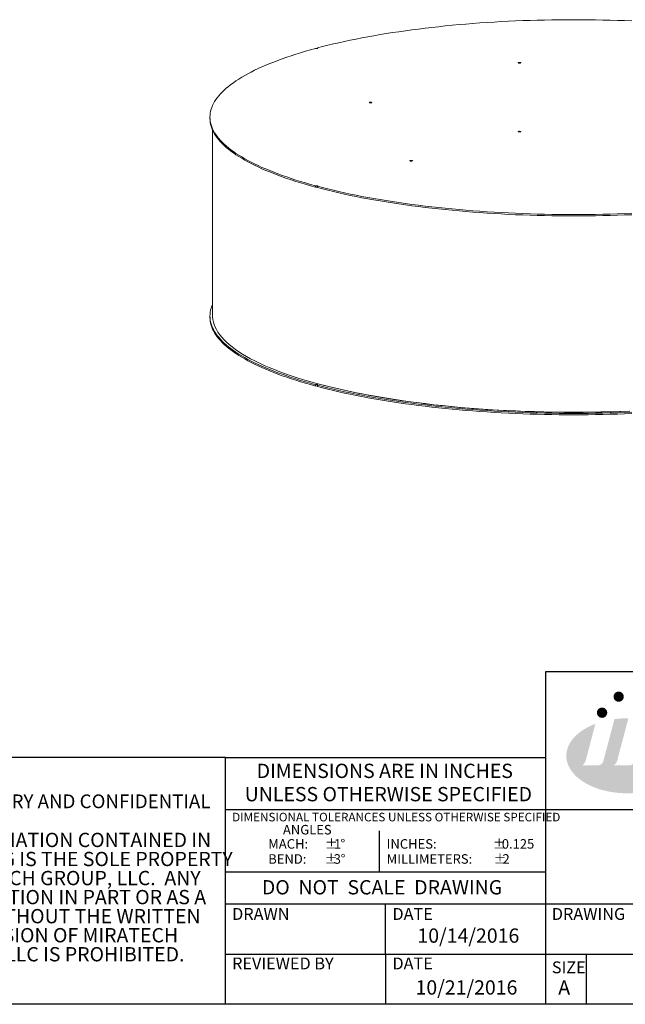
# Model space of a CAD drawing. Units: inches. Extents: x 0.5 to 10.5, y 0.5 to 7.9.
# Drawn here: x 5.5 to 8.1, y 0.5 to 4.8 of the extents above; entities that cross this region are included whole.
import ezdxf

# ---------------------------------------------------------------- set-up
doc = ezdxf.new("R2010")
doc.units = ezdxf.units.IN
doc.header["$MEASUREMENT"] = 0
for name, color, linetype in [('FORMAT', 7, 'Continuous'), ('LOGO_BLUE', 152, 'Continuous'), ('LOGO_GREEN', 134, 'Continuous')]:
    doc.layers.add(name, color=color, linetype=linetype)
doc.styles.add('SLDTEXTSTYLE0', font='TXT', dxfattribs={"width": 0.75})
doc.styles.add('SLDTEXTSTYLE1', font='TXT', dxfattribs={"width": 0.684783})
doc.styles.add('SLDTEXTSTYLE3', font='TXT', dxfattribs={"width": 0.7})

# ---------------------------------------------------------------- blocks, each defined once
blk = doc.blocks.new('SW_NOTE_2')
at = {"layer": 'FORMAT', "color": 0, "char_height": 0.0625, "attachment_point": 2, "style": 'SLDTEXTSTYLE3'}
for s, insert in [('THE INFORMATION CONTAINED IN', (0.5811, 0.0806)), ('THIS DRAWING IS THE SOLE PROPERTY', (0.582, -0.0028)), ('OF MIRATECH GROUP, LLC.  ANY', (0.58, -0.0861)), ('REPRODUCTION IN PART OR AS A', (0.58, -0.1694)), ('WHOLE WITHOUT THE WRITTEN', (0.5768, -0.2528)), ('PERMISSION OF MIRATECH', (0.5805, -0.3361)), ('GROUP, LLC IS PROHIBITED.', (0.5841, -0.4194))]:
    blk.add_mtext(s, dxfattribs=dict(at, insert=insert))
blk = doc.blocks.new('SW_NOTE_3')
at = {"layer": 'FORMAT', "color": 0, "char_height": 0.0625, "attachment_point": 2, "style": 'SLDTEXTSTYLE0'}
for s, insert in [('DIMENSIONS ARE IN INCHES', (0.5449, 0.0806)), ('UNLESS OTHERWISE SPECIFIED', (0.5605, -0.0213))]:
    blk.add_mtext(s, dxfattribs=dict(at, insert=insert))
blk = doc.blocks.new('SW_NOTE_4')
at = {"layer": 'FORMAT', "color": 0, "attachment_point": 1, "style": 'SLDTEXTSTYLE0'}
for s, insert, char_height in [('MACH:', (0, 0.0537), 0.04167), ('%%p', (0.2479, 0.0537), 0.04167), ('1', (0.2876, 0.0537), 0.0417), ('%%d', (0.3158, 0.0537), 0.04167)]:
    blk.add_mtext(s, dxfattribs=dict(at, insert=insert, char_height=char_height))
blk = doc.blocks.new('SW_NOTE_5')
at = {"layer": 'FORMAT', "color": 0, "attachment_point": 1, "style": 'SLDTEXTSTYLE0'}
for s, insert, char_height in [('BEND:', (0, 0.0537), 0.04167), ('%%p', (0.2465, 0.0537), 0.04167), ('3', (0.2862, 0.0537), 0.0417), ('%%d', (0.3165, 0.0537), 0.04167)]:
    blk.add_mtext(s, dxfattribs=dict(at, insert=insert, char_height=char_height))
blk = doc.blocks.new('SW_NOTE_6')
at = {"layer": 'FORMAT', "color": 0, "char_height": 0.04167, "attachment_point": 1, "style": 'SLDTEXTSTYLE0'}
for s, insert in [('INCHES:', (0, 0.0537)), ('%%p', (0.4639, 0.0537)), ('0.125', (0.5036, 0.0537))]:
    blk.add_mtext(s, dxfattribs=dict(at, insert=insert))
blk = doc.blocks.new('SW_NOTE_7')
at = {"layer": 'FORMAT', "color": 0, "attachment_point": 1, "style": 'SLDTEXTSTYLE0'}
for s, insert, char_height in [('MILLIMETERS:', (0, 0.0537), 0.041667), ('%%p', (0.4671, 0.0537), 0.04167), ('2', (0.5068, 0.0537), 0.0417)]:
    blk.add_mtext(s, dxfattribs=dict(at, insert=insert, char_height=char_height))

msp = doc.modelspace()

# ---------------------------------------------------------------- hatches: boundary and pattern name
at = {"layer": 'LOGO_BLUE'}
h = msp.add_hatch(color=256, dxfattribs=at)
edge = h.paths.add_edge_path(flags=0)
edge.add_spline(control_points=[(8.423404, 1.587036), (8.423404, 1.626885), (8.400288, 1.663391), (8.361891, 1.691794)], knot_values=[0, 0, 0, 0, 1, 1, 1, 1], weights=[1, 1, 1, 1], degree=3, periodic=0)
edge.add_line((8.361891, 1.691794), (8.328604, 1.565694))
edge.add_spline(control_points=[(8.328604, 1.565694), (8.324201, 1.551993), (8.315378, 1.545505), (8.304238, 1.545505)], knot_values=[0, 0, 0, 0, 1, 1, 1, 1], weights=[1, 1, 1, 1], degree=3, periodic=0)
edge.add_line((8.304238, 1.545505), (8.23684, 1.545505))
edge.add_spline(control_points=[(8.23684, 1.545505), (8.244487, 1.553298), (8.245737, 1.553298), (8.250816, 1.565694)], knot_values=[0, 0, 0, 0, 1, 1, 1, 1], weights=[1, 1, 1, 1], degree=3, periodic=0)
edge.add_line((8.250816, 1.565694), (8.293542, 1.727826))
edge.add_spline(control_points=[(8.293542, 1.727826), (8.276085, 1.734228), (8.257395, 1.739454), (8.2377, 1.743301)], knot_values=[0, 0, 0, 0, 1, 1, 1, 1], weights=[1, 1, 1, 1], degree=3, periodic=0)
edge.add_line((8.2377, 1.743301), (8.19079, 1.565694))
edge.add_spline(control_points=[(8.19079, 1.565694), (8.186382, 1.551993), (8.177546, 1.545505), (8.166412, 1.545505)], knot_values=[0, 0, 0, 0, 1, 1, 1, 1], weights=[1, 1, 1, 1], degree=3, periodic=0)
edge.add_line((8.166412, 1.545505), (8.099014, 1.545505))
edge.add_spline(control_points=[(8.099014, 1.545505), (8.106624, 1.553298), (8.107947, 1.553298), (8.112984, 1.565694)], knot_values=[0, 0, 0, 0, 1, 1, 1, 1], weights=[1, 1, 1, 1], degree=3, periodic=0)
edge.add_line((8.112984, 1.565694), (8.161442, 1.749655))
edge.add_spline(control_points=[(8.161442, 1.749655), (8.161442, 1.750094), (8.161528, 1.750491), (8.161558, 1.750911)], knot_values=[0, 0, 0, 0, 1, 1, 1, 1], weights=[1, 1, 1, 1], degree=3, periodic=0)
edge.add_spline(control_points=[(8.161558, 1.750911), (8.160028, 1.750923), (8.15854, 1.750978), (8.156997, 1.750978)], knot_values=[0, 0, 0, 0, 1, 1, 1, 1], weights=[1, 1, 1, 1], degree=3, periodic=0)
edge.add_spline(control_points=[(8.156997, 1.750978), (8.137722, 1.750978), (8.119003, 1.749692), (8.100923, 1.747326)], knot_values=[0, 0, 0, 0, 1, 1, 1, 1], weights=[1, 1, 1, 1], degree=3, periodic=0)
edge.add_line((8.100923, 1.747326), (8.052971, 1.565694))
edge.add_spline(control_points=[(8.052971, 1.565694), (8.048574, 1.551993), (8.039714, 1.545505), (8.028574, 1.545505)], knot_values=[0, 0, 0, 0, 1, 1, 1, 1], weights=[1, 1, 1, 1], degree=3, periodic=0)
edge.add_line((8.028574, 1.545505), (7.961207, 1.545505))
edge.add_spline(control_points=[(7.961207, 1.545505), (7.968817, 1.553298), (7.970079, 1.553298), (7.97514, 1.565694)], knot_values=[0, 0, 0, 0, 1, 1, 1, 1], weights=[1, 1, 1, 1], degree=3, periodic=0)
edge.add_line((7.97514, 1.565694), (8.017586, 1.726765))
edge.add_spline(control_points=[(8.017586, 1.726765), (7.94139, 1.697916), (7.890553, 1.646141), (7.890553, 1.587036)], knot_values=[0, 0, 0, 0, 1, 1, 1, 1], weights=[1, 1, 1, 1], degree=3, periodic=0)
edge.add_spline(control_points=[(7.890553, 1.587036), (7.890553, 1.496498), (8.009854, 1.423082), (8.156997, 1.423082)], knot_values=[0, 0, 0, 0, 1, 1, 1, 1], weights=[1, 1, 1, 1], degree=3, periodic=0)
edge.add_spline(control_points=[(8.156997, 1.423082), (8.304134, 1.423082), (8.423404, 1.496498), (8.423404, 1.587036)], knot_values=[0, 0, 0, 0, 1, 1, 1, 1], weights=[1, 1, 1, 1], degree=3, periodic=0)
at = {"layer": 'LOGO_GREEN'}
h = msp.add_hatch(color=256, dxfattribs=at)
edge = h.paths.add_edge_path(flags=0)
edge.add_spline(control_points=[(8.119381, 1.823254), (8.131765, 1.823254), (8.141838, 1.833273), (8.141838, 1.845694)], knot_values=[0, 0, 0, 0, 1, 1, 1, 1], weights=[1, 1, 1, 1], degree=3, periodic=0)
edge.add_spline(control_points=[(8.141838, 1.845694), (8.141838, 1.858084), (8.131765, 1.868072), (8.119381, 1.868072)], knot_values=[0, 0, 0, 0, 1, 1, 1, 1], weights=[1, 1, 1, 1], degree=3, periodic=0)
edge.add_spline(control_points=[(8.119381, 1.868072), (8.107002, 1.868072), (8.096966, 1.858084), (8.096966, 1.845694)], knot_values=[0, 0, 0, 0, 1, 1, 1, 1], weights=[1, 1, 1, 1], degree=3, periodic=0)
edge.add_spline(control_points=[(8.096966, 1.845694), (8.096966, 1.833273), (8.107002, 1.823254), (8.119381, 1.823254)], knot_values=[0, 0, 0, 0, 1, 1, 1, 1], weights=[1, 1, 1, 1], degree=3, periodic=0)
h = msp.add_hatch(color=256, dxfattribs=at)
edge = h.paths.add_edge_path(flags=0)
edge.add_spline(control_points=[(8.046788, 1.753039), (8.059215, 1.753039), (8.069337, 1.763125), (8.069337, 1.775601)], knot_values=[0, 0, 0, 0, 1, 1, 1, 1], weights=[1, 1, 1, 1], degree=3, periodic=0)
edge.add_spline(control_points=[(8.069337, 1.775601), (8.069337, 1.788058), (8.059215, 1.798113), (8.046788, 1.798113)], knot_values=[0, 0, 0, 0, 1, 1, 1, 1], weights=[1, 1, 1, 1], degree=3, periodic=0)
edge.add_spline(control_points=[(8.046788, 1.798113), (8.034312, 1.798113), (8.024239, 1.788058), (8.024239, 1.775601)], knot_values=[0, 0, 0, 0, 1, 1, 1, 1], weights=[1, 1, 1, 1], degree=3, periodic=0)
edge.add_spline(control_points=[(8.024239, 1.775601), (8.024239, 1.763125), (8.034312, 1.753039), (8.046788, 1.753039)], knot_values=[0, 0, 0, 0, 1, 1, 1, 1], weights=[1, 1, 1, 1], degree=3, periodic=0)

# ---------------------------------------------------------------- linework, layer by layer
at = {"color": 7, "linetype": 'Continuous', "lineweight": 15}
for p, q in [((6.801903, 4.683155), (6.801903, 4.681006)), ((6.331911, 4.380696), (6.331911, 4.374806)), ((6.343275, 4.323954), (6.343275, 3.513049)), ((6.793867, 4.08039), (6.793867, 4.0745)), ((6.801903, 4.074331), (6.800077, 4.074825)), ((6.801903, 4.072347), (6.801903, 4.078237)), ((6.331911, 3.510728), (6.331911, 3.504838)), ((6.793867, 3.210422), (6.793867, 3.204532)), ((6.801903, 3.202379), (6.801903, 3.208269))]:
    msp.add_line(p, q, dxfattribs=at)
at = {"color": 7, "linetype": 'Continuous', "lineweight": 15, "flags": 128}
for points in [[(6.801903, 4.683155), (6.824758, 4.689114), (6.848055, 4.694949), (6.871784, 4.700658), (6.895935, 4.706238), (6.920499, 4.711688), (6.945466, 4.717004), (6.970825, 4.722185), (6.996567, 4.727229), (7.022681, 4.732134), (7.049157, 4.736897), (7.075984, 4.741518), (7.103152, 4.745993), (7.130649, 4.750322), (7.158464, 4.754502), (7.186586, 4.758531), (7.215004, 4.762409), (7.243707, 4.766134), (7.272682, 4.769704), (7.301919, 4.773117), (7.331405, 4.776373), (7.361129, 4.779469), (7.391079, 4.782406), (7.421242, 4.785181), (7.451607, 4.787793), (7.482161, 4.790242), (7.512893, 4.792526), (7.543789, 4.794645), (7.574837, 4.796597), (7.606025, 4.798382), (7.637341, 4.8), (7.668771, 4.801449), (7.700304, 4.802729), (7.731925, 4.803839), (7.763624, 4.804779), (7.795386, 4.805549), (7.8272, 4.806148), (7.859052, 4.806576), (7.89093, 4.806833), (7.92282, 4.806918), (7.954711, 4.806833), (7.986589, 4.806576), (8.018441, 4.806148), (8.050255, 4.805549), (8.082017, 4.804779), (8.113716, 4.803839), (8.145337, 4.802729), (8.17687, 4.801449)], [(6.793867, 4.08039), (6.771625, 4.086513), (6.749845, 4.092755), (6.728536, 4.099112), (6.707708, 4.105582), (6.687368, 4.112163), (6.667524, 4.118852), (6.648185, 4.125646), (6.629357, 4.132543), (6.61105, 4.139539), (6.59327, 4.146632), (6.576024, 4.153819), (6.559319, 4.161098), (6.543163, 4.168464), (6.52756, 4.175916), (6.512519, 4.183451), (6.498044, 4.191064), (6.484142, 4.198754), (6.470818, 4.206517), (6.458077, 4.21435), (6.445925, 4.222249), (6.434367, 4.230213), (6.423406, 4.238237), (6.413049, 4.246318), (6.403298, 4.254453), (6.394157, 4.262639), (6.385631, 4.270872), (6.377723, 4.279149), (6.370435, 4.287468), (6.363772, 4.295823), (6.357735, 4.304213), (6.352327, 4.312633), (6.34755, 4.321081), (6.343406, 4.329553), (6.339897, 4.338046), (6.337023, 4.346555), (6.334788, 4.355078), (6.33319, 4.363612), (6.332231, 4.372152), (6.331911, 4.380696), (6.332231, 4.38924), (6.33319, 4.39778), (6.334788, 4.406314), (6.337023, 4.414837), (6.339897, 4.423347), (6.343406, 4.431839), (6.34755, 4.440311), (6.352327, 4.448759), (6.357735, 4.457179), (6.363772, 4.465569), (6.370435, 4.473925), (6.377723, 4.482243), (6.385631, 4.49052), (6.394157, 4.498754), (6.403298, 4.506939), (6.413049, 4.515075), (6.423406, 4.523156), (6.434367, 4.531179), (6.445925, 4.539143), (6.458077, 4.547043), (6.470818, 4.554875), (6.484142, 4.562638), (6.498044, 4.570328), (6.512519, 4.577941), (6.52756, 4.585476), (6.543163, 4.592928), (6.559319, 4.600294), (6.576024, 4.607573), (6.59327, 4.61476), (6.61105, 4.621853), (6.629357, 4.62885), (6.648185, 4.635746), (6.667524, 4.64254), (6.687368, 4.649229), (6.707708, 4.65581), (6.728536, 4.66228), (6.749845, 4.668638), (6.771625, 4.674879), (6.793867, 4.681002)], [(6.801903, 4.683155), (6.803031, 4.682722), (6.803539, 4.682212), (6.803365, 4.681686), (6.802531, 4.681207), (6.801138, 4.680834), (6.799352, 4.680611), (6.797388, 4.680564), (6.795484, 4.6807), (6.793867, 4.681002)], [(7.681761, 4.617498), (7.68063, 4.617931), (7.680119, 4.618442), (7.680291, 4.618969), (7.681125, 4.619448), (7.68252, 4.619822), (7.684308, 4.620045), (7.686274, 4.620091), (7.68818, 4.619954), (7.689797, 4.619651), (7.690928, 4.619218), (7.691439, 4.618707), (7.691267, 4.618181), (7.690433, 4.617702), (7.689038, 4.617328), (7.68725, 4.617104), (7.685284, 4.617058), (7.683378, 4.617195), (7.681761, 4.617498)], [(7.030902, 4.443126), (7.02977, 4.443559), (7.029259, 4.444069), (7.029431, 4.444596), (7.030265, 4.445075), (7.03166, 4.445449), (7.033449, 4.445672), (7.035415, 4.445719), (7.037321, 4.445582), (7.038937, 4.445279), (7.040069, 4.444845), (7.04058, 4.444335), (7.040408, 4.443808), (7.039574, 4.443329), (7.038178, 4.442955), (7.03639, 4.442732), (7.034424, 4.442686), (7.032518, 4.442823), (7.030902, 4.443126)], [(6.793867, 4.0745), (6.771625, 4.080623), (6.749845, 4.086864), (6.728536, 4.093222), (6.707708, 4.099692), (6.687368, 4.106273), (6.667524, 4.112962), (6.648185, 4.119756), (6.629357, 4.126652), (6.61105, 4.133649), (6.59327, 4.140742), (6.576024, 4.147929), (6.559319, 4.155208), (6.543163, 4.162574), (6.52756, 4.170026), (6.512519, 4.177561), (6.498044, 4.185174), (6.484142, 4.192864), (6.470818, 4.200627), (6.458077, 4.20846), (6.445925, 4.216359), (6.434367, 4.224323), (6.423406, 4.232346), (6.413049, 4.240428), (6.403298, 4.248563), (6.394157, 4.256748), (6.385631, 4.264982), (6.377723, 4.273259), (6.370435, 4.281577), (6.363772, 4.289933), (6.357735, 4.298323), (6.352327, 4.306743), (6.34755, 4.315191), (6.343406, 4.323663), (6.339897, 4.332155), (6.337023, 4.340665), (6.334788, 4.349188), (6.33319, 4.357722), (6.332231, 4.366262), (6.331911, 4.374806)], [(7.681761, 4.316114), (7.68063, 4.316547), (7.680119, 4.317057), (7.680291, 4.317584), (7.681125, 4.318063), (7.68252, 4.318437), (7.684308, 4.31866), (7.686274, 4.318707), (7.68818, 4.31857), (7.689797, 4.318266), (7.690928, 4.317833), (7.691439, 4.317323), (7.691267, 4.316796), (7.690433, 4.316317), (7.689038, 4.315943), (7.68725, 4.31572), (7.685284, 4.315674), (7.683378, 4.31581), (7.681761, 4.316114)], [(7.207678, 4.189102), (7.206547, 4.189535), (7.206036, 4.190045), (7.206208, 4.190572), (7.207042, 4.191051), (7.208437, 4.191425), (7.210225, 4.191648), (7.212191, 4.191694), (7.214097, 4.191558), (7.215714, 4.191254), (7.216846, 4.190821), (7.217356, 4.190311), (7.217184, 4.189784), (7.21635, 4.189305), (7.214955, 4.188931), (7.213167, 4.188708), (7.211201, 4.188662), (7.209295, 4.188798), (7.207678, 4.189102)], [(6.793867, 4.08039), (6.795484, 4.080692), (6.797388, 4.080828), (6.799352, 4.080782), (6.801138, 4.080558), (6.802531, 4.080185), (6.803365, 4.079706), (6.803539, 4.07918), (6.803031, 4.07867), (6.801903, 4.078237)], [(8.17687, 3.959943), (8.145337, 3.958664), (8.113716, 3.957553), (8.082017, 3.956613), (8.050255, 3.955844), (8.018441, 3.955245), (7.986589, 3.954817), (7.954711, 3.95456), (7.92282, 3.954474), (7.89093, 3.95456), (7.859052, 3.954817), (7.8272, 3.955245), (7.795386, 3.955844), (7.763624, 3.956613), (7.731925, 3.957553), (7.700304, 3.958664), (7.668771, 3.959943), (7.637341, 3.961392), (7.606025, 3.96301), (7.574837, 3.964795), (7.543789, 3.966747), (7.512893, 3.968866), (7.482161, 3.97115), (7.451607, 3.973599), (7.421242, 3.976212), (7.391079, 3.978987), (7.361129, 3.981923), (7.331405, 3.98502), (7.301919, 3.988275), (7.272682, 3.991689), (7.243707, 3.995258), (7.215004, 3.998983), (7.186586, 4.002861), (7.158464, 4.006891), (7.130649, 4.011071), (7.103152, 4.015399), (7.075984, 4.019874), (7.049157, 4.024495), (7.022681, 4.029258), (6.996567, 4.034163), (6.970825, 4.039207), (6.945466, 4.044388), (6.920499, 4.049705), (6.895935, 4.055154), (6.871784, 4.060734), (6.848055, 4.066443), (6.824758, 4.072278), (6.801903, 4.078237)], [(8.17687, 3.954053), (8.145337, 3.952774), (8.113716, 3.951663), (8.082017, 3.950723), (8.050255, 3.949953), (8.018441, 3.949354), (7.986589, 3.948926), (7.954711, 3.948669), (7.92282, 3.948584), (7.89093, 3.948669), (7.859052, 3.948926), (7.8272, 3.949354), (7.795386, 3.949953), (7.763624, 3.950723), (7.731925, 3.951663), (7.700304, 3.952774), (7.668771, 3.954053), (7.637341, 3.955502), (7.606025, 3.95712), (7.574837, 3.958905), (7.543789, 3.960857), (7.512893, 3.962976), (7.482161, 3.96526), (7.451607, 3.967709), (7.421242, 3.970321), (7.391079, 3.973096), (7.361129, 3.976033), (7.331405, 3.979129), (7.301919, 3.982385), (7.272682, 3.985798), (7.243707, 3.989368), (7.215004, 3.993093), (7.186586, 3.996971), (7.158464, 4.001), (7.130649, 4.00518), (7.103152, 4.009509), (7.075984, 4.013984), (7.049157, 4.018605), (7.022681, 4.023368), (6.996567, 4.028273), (6.970825, 4.033317), (6.945466, 4.038498), (6.920499, 4.043814), (6.895935, 4.049264), (6.871784, 4.054844), (6.848055, 4.060553), (6.824758, 4.066388), (6.801903, 4.072347)], [(6.343275, 3.561581), (6.339897, 3.553379), (6.337023, 3.544869), (6.334788, 3.536346), (6.33319, 3.527813), (6.332231, 3.519272), (6.331911, 3.510728), (6.332231, 3.502185), (6.33319, 3.493644), (6.334788, 3.485111), (6.337023, 3.476587), (6.339897, 3.468078), (6.343406, 3.459585), (6.34755, 3.451114), (6.352327, 3.442666), (6.357735, 3.434245), (6.363772, 3.425855), (6.370435, 3.4175), (6.377723, 3.409182), (6.385631, 3.400904), (6.394157, 3.392671), (6.403298, 3.384485), (6.413049, 3.37635), (6.423406, 3.368269), (6.434367, 3.360245), (6.445925, 3.352282), (6.458077, 3.344382), (6.470818, 3.336549), (6.484142, 3.328786), (6.498044, 3.321097), (6.512519, 3.313483), (6.52756, 3.305949), (6.543163, 3.298497), (6.559319, 3.29113), (6.576024, 3.283852), (6.59327, 3.276664), (6.61105, 3.269571), (6.629357, 3.262575), (6.648185, 3.255678), (6.667524, 3.248884), (6.687368, 3.242195), (6.707708, 3.235614), (6.728536, 3.229144), (6.749845, 3.222787), (6.771625, 3.216545), (6.793867, 3.210422)], [(6.331911, 3.504838), (6.332231, 3.496294), (6.33319, 3.487754), (6.334788, 3.47922), (6.337023, 3.470697), (6.339897, 3.462188), (6.343406, 3.453695), (6.34755, 3.445224), (6.352327, 3.436776), (6.357735, 3.428355), (6.363772, 3.419965), (6.370435, 3.41161), (6.377723, 3.403291), (6.385631, 3.395014), (6.394157, 3.386781), (6.403298, 3.378595), (6.413049, 3.37046), (6.423406, 3.362379), (6.434367, 3.354355), (6.445925, 3.346392), (6.458077, 3.338492), (6.470818, 3.330659), (6.484142, 3.322896), (6.498044, 3.315206), (6.512519, 3.307593), (6.52756, 3.300059), (6.543163, 3.292607), (6.559319, 3.28524), (6.576024, 3.277962), (6.59327, 3.270774), (6.61105, 3.263681), (6.629357, 3.256685), (6.648185, 3.249788), (6.667524, 3.242994), (6.687368, 3.236305), (6.707708, 3.229724), (6.728536, 3.223254), (6.749845, 3.216897), (6.771625, 3.210655), (6.793867, 3.204532)], [(8.165457, 3.094894), (8.124331, 3.09333), (8.083065, 3.092055), (8.041688, 3.091072), (8.000229, 3.09038), (7.958717, 3.089981), (7.917179, 3.089874), (7.875646, 3.09006), (7.834145, 3.090539), (7.792705, 3.09131), (7.751356, 3.092372), (7.710125, 3.093726), (7.669041, 3.095369), (7.628133, 3.097302), (7.587428, 3.099521), (7.546956, 3.102027), (7.506743, 3.104817), (7.466818, 3.10789), (7.427209, 3.111242), (7.387942, 3.114873), (7.349046, 3.118779), (7.310546, 3.122957), (7.272469, 3.127406), (7.234842, 3.132121), (7.197691, 3.137099), (7.161042, 3.142338), (7.124919, 3.147833), (7.089349, 3.15358), (7.054354, 3.159576), (7.019961, 3.165817), (6.986191, 3.172298), (6.95307, 3.179014), (6.920619, 3.185961), (6.888861, 3.193135), (6.857818, 3.20053), (6.827512, 3.208141), (6.797964, 3.215963), (6.769193, 3.22399), (6.74122, 3.232217), (6.714065, 3.240639), (6.687745, 3.249248), (6.66228, 3.258041), (6.637686, 3.267009), (6.613981, 3.276148), (6.591181, 3.285451), (6.569303, 3.294911), (6.54836, 3.304522), (6.528368, 3.314277), (6.50934, 3.32417), (6.49129, 3.334193), (6.47423, 3.34434), (6.458172, 3.354603), (6.443127, 3.364977), (6.429105, 3.375452), (6.416116, 3.386023), (6.404169, 3.396682), (6.393272, 3.407421), (6.383434, 3.418233), (6.37466, 3.429111), (6.366956, 3.440046), (6.360329, 3.451033), (6.354782, 3.462062), (6.35032, 3.473126), (6.346945, 3.484218), (6.34466, 3.49533), (6.343467, 3.506455), (6.343275, 3.513049)], [(6.801903, 3.208269), (6.803031, 3.208702), (6.803539, 3.209213), (6.803365, 3.209739), (6.802531, 3.210217), (6.801138, 3.210591), (6.799352, 3.210814), (6.797388, 3.21086), (6.795484, 3.210724), (6.793867, 3.210422)], [(6.801903, 3.208269), (6.824758, 3.20231), (6.848055, 3.196475), (6.871784, 3.190767), (6.895935, 3.185186), (6.920499, 3.179737), (6.945466, 3.174421), (6.970825, 3.169239), (6.996567, 3.164195), (7.022681, 3.159291), (7.049157, 3.154527), (7.075984, 3.149907), (7.103152, 3.145431), (7.130649, 3.141103), (7.158464, 3.136923), (7.186586, 3.132893), (7.215004, 3.129015), (7.243707, 3.12529), (7.272682, 3.121721), (7.301919, 3.118307), (7.331405, 3.115052), (7.361129, 3.111955), (7.391079, 3.109019), (7.421242, 3.106244), (7.451607, 3.103631), (7.482161, 3.101183), (7.512893, 3.098898), (7.543789, 3.09678), (7.574837, 3.094827), (7.606025, 3.093042), (7.637341, 3.091425), (7.668771, 3.089976), (7.700304, 3.088696), (7.731925, 3.087586), (7.763624, 3.086646), (7.795386, 3.085876), (7.8272, 3.085277), (7.859052, 3.084849), (7.89093, 3.084592), (7.92282, 3.084506), (7.954711, 3.084592), (7.986589, 3.084849), (8.018441, 3.085277), (8.050255, 3.085876), (8.082017, 3.086646), (8.113716, 3.087586), (8.145337, 3.088696), (8.17687, 3.089976)], [(6.801903, 3.202379), (6.824758, 3.19642), (6.848055, 3.190585), (6.871784, 3.184876), (6.895935, 3.179296), (6.920499, 3.173847), (6.945466, 3.16853), (6.970825, 3.163349), (6.996567, 3.158305), (7.022681, 3.1534), (7.049157, 3.148637), (7.075984, 3.144017), (7.103152, 3.139541), (7.130649, 3.135213), (7.158464, 3.131033), (7.186586, 3.127003), (7.215004, 3.123125), (7.243707, 3.1194), (7.272682, 3.115831), (7.301919, 3.112417), (7.331405, 3.109162), (7.361129, 3.106065), (7.391079, 3.103129), (7.421242, 3.100354), (7.451607, 3.097741), (7.482161, 3.095292), (7.512893, 3.093008), (7.543789, 3.09089), (7.574837, 3.088937), (7.606025, 3.087152), (7.637341, 3.085534), (7.668771, 3.084086), (7.700304, 3.082806), (7.731925, 3.081696), (7.763624, 3.080755), (7.795386, 3.079986), (7.8272, 3.079387), (7.859052, 3.078959), (7.89093, 3.078702), (7.92282, 3.078616), (7.954711, 3.078702), (7.986589, 3.078959), (8.018441, 3.079387), (8.050255, 3.079986), (8.082017, 3.080755), (8.113716, 3.081696), (8.145337, 3.082806), (8.17687, 3.084086)], [(6.807096, 3.213498), (6.810236, 3.212655), (6.839741, 3.204954), (6.869989, 3.197463), (6.900958, 3.190187), (6.932628, 3.18313), (6.964976, 3.176298), (6.99798, 3.169696), (7.031619, 3.163326), (7.065868, 3.157195), (7.100705, 3.151307), (7.136105, 3.145664), (7.172044, 3.140272), (7.208497, 3.135134), (7.245441, 3.130253), (7.282848, 3.125633), (7.320694, 3.121276), (7.358953, 3.117187), (7.397598, 3.113368), (7.436603, 3.10982), (7.475942, 3.106548), (7.515586, 3.103552), (7.55551, 3.100836), (7.595686, 3.0984), (7.636085, 3.096247), (7.676681, 3.094378), (7.717446, 3.092795), (7.758352, 3.091498), (7.79937, 3.090488), (7.840473, 3.089766), (7.881633, 3.089333), (7.92282, 3.089189), (7.964008, 3.089333), (8.005168, 3.089766), (8.04627, 3.090488), (8.087289, 3.091498), (8.128195, 3.092795), (8.168959, 3.094378)]]:
    msp.add_lwpolyline(points, dxfattribs=at)
at = {"color": 7, "linetype": 'Continuous', "lineweight": 15}
for centre in [(6.797877, 4.057633), (6.797877, 3.187665)]:
    msp.add_arc(centre, 0.017337, 76.573235, 103.371942, dxfattribs=at)
at = {"layer": 'FORMAT'}
for p, q in [((7.799997, 1.954857), (7.799997, 0.500002)), ((10.499997, 1.954857), (7.799997, 1.954857)), ((6.399997, 1.580002), (4.899997, 1.580002)), ((6.399997, 0.500002), (6.399997, 1.580002)), ((6.399997, 1.580002), (7.799997, 1.580002)), ((7.799997, 1.544328), (7.799997, 0.500002)), ((6.399997, 1.352524), (7.799997, 1.352524)), ((7.799997, 1.352524), (10.499997, 1.352524)), ((7.073526, 1.080002), (7.073526, 1.259002)), ((6.399997, 1.080002), (7.799997, 1.080002)), ((6.399997, 0.940002), (7.799997, 0.940002)), ((7.099997, 0.720002), (7.099997, 0.940002)), ((7.799997, 0.940002), (10.499997, 0.940002)), ((6.399997, 0.720002), (7.799997, 0.720002)), ((7.099997, 0.720002), (7.099997, 0.500002)), ((7.799997, 0.720002), (10.499997, 0.720002)), ((7.977525, 0.720002), (7.977525, 0.500002)), ((10.499997, 0.500002), (0.499997, 0.500002))]:
    msp.add_line(p, q, dxfattribs=at)

# ---------------------------------------------------------------- block references
for name, p in [('SW_NOTE_3', (6.55172, 1.47181)), ('SW_NOTE_2', (5.077173, 1.169639)), ('SW_NOTE_4', (6.586992, 1.168776)), ('SW_NOTE_6', (7.104729, 1.168776)), ('SW_NOTE_5', (6.586992, 1.102902)), ('SW_NOTE_7', (7.104729, 1.102902))]:
    msp.add_blockref(name, p, dxfattribs=at)

# ---------------------------------------------------------------- texts
for s, insert, char_height, attachment_point, style in [('PROPRIETARY AND CONFIDENTIAL', (5.025342, 1.417913), 0.06, 1, 'SLDTEXTSTYLE0'), ('DIMENSIONAL TOLERANCES UNLESS OTHERWISE SPECIFIED', (6.429032, 1.337646), 0.0375, 1, 'SLDTEXTSTYLE0'), ('ANGLES', (6.651209, 1.284599), 0.0416667, 1, 'SLDTEXTSTYLE0'), ('DO  NOT  SCALE  DRAWING', (6.559096, 1.043204), 0.0625, 1, 'SLDTEXTSTYLE1'), ('DRAWN', (6.429032, 0.921266), 0.0520833, 1, 'SLDTEXTSTYLE0'), ('DATE', (7.130116, 0.921266), 0.0520833, 1, 'SLDTEXTSTYLE0'), ('DRAWING', (7.82717, 0.921266), 0.0520833, 1, 'SLDTEXTSTYLE0'), ('10/14/2016', (7.462105, 0.83187), 0.0625, 2, 'SLDTEXTSTYLE0'), ('REVIEWED BY', (6.429032, 0.704725), 0.05208333, 1, 'SLDTEXTSTYLE0'), ('DATE', (7.130116, 0.704725), 0.0520833, 1, 'SLDTEXTSTYLE0'), ('SIZE', (7.82717, 0.687785), 0.0520833, 1, 'SLDTEXTSTYLE0'), ('10/21/2016', (7.453822, 0.604972), 0.0625, 2, 'SLDTEXTSTYLE0'), ('A', (7.855195, 0.604972), 0.0625, 1, 'SLDTEXTSTYLE0')]:
    msp.add_mtext(s, dxfattribs=dict(at, insert=insert, char_height=char_height, attachment_point=attachment_point, style=style))

doc.saveas('drawing.dxf')
